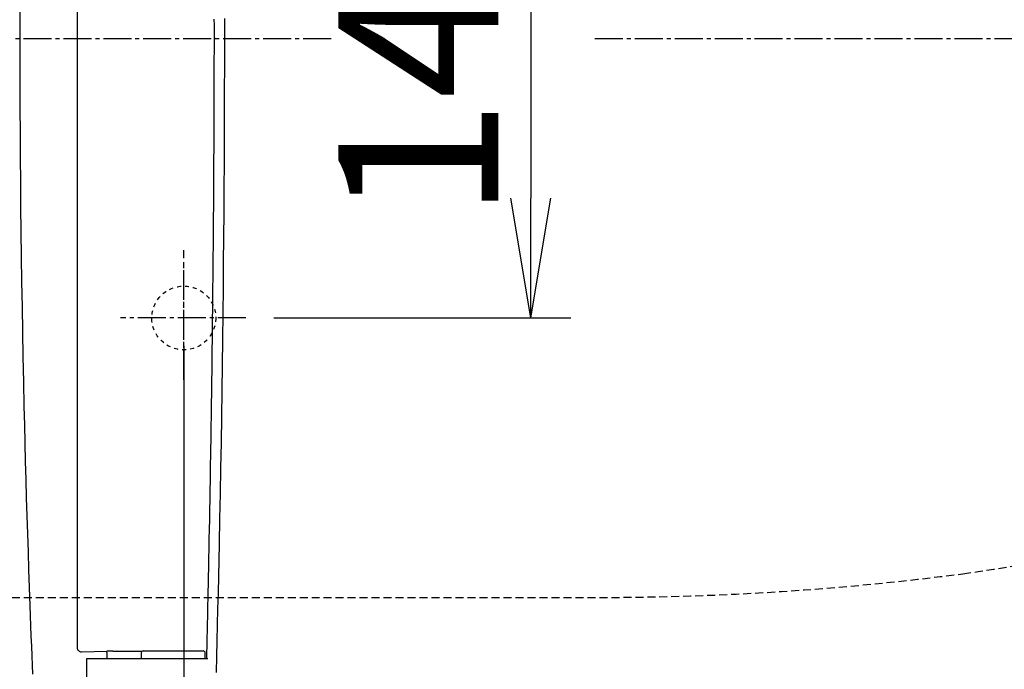
# Model space of a CAD drawing. Extents: x 0 to 2000, y 13 to 2915.
# Drawn here: x 613 to 859, y 2269 to 2432 of the extents above; entities that cross this region are included whole.
import ezdxf

# ---------------------------------------------------------------- set-up
doc = ezdxf.new("R2010")
doc.units = 0
for name, pattern in [('EXLTYPE1', [3, 2, -1]), ('EXLTYPE2', [2, 1, -1]), ('EXLTYPE3', [10, 7, -1, 1, -1])]:
    doc.linetypes.add(name, pattern=pattern)
doc.layers.get('0').update_dxf_attribs({"linetype": 'CONTINUOUS'})
doc.layers.get('DEFPOINTS').update_dxf_attribs({"linetype": 'CONTINUOUS'})
for name, color, linetype in [('便器', 7, 'CONTINUOUS'), ('便座', 7, 'CONTINUOUS'), ('寸法', 7, 'CONTINUOUS')]:
    doc.layers.add(name, color=color, linetype=linetype)
doc.styles.add('EXCADDIM1', font='monotxt', dxfattribs={"width": 0.84, "bigfont": 'extfont'})
doc.styles.get("Standard").update_dxf_attribs({"font": 'monotxt', "bigfont": 'extfont'})
doc.dimstyles.new('ISO-25', dxfattribs={"dimtxt": 2.5, "dimasz": 2.5, "dimexe": 1.25, "dimexo": 0.625, "dimtad": 1, "dimtxsty": 'STANDARD', "dimcen": 2.5, "dimazin": 3, "dimtfac": 1, "dimtmove": 0, "dimatfit": 3})

# ---------------------------------------------------------------- blocks, each defined once
blk = doc.blocks.new('EX_NORM')
at = {"color": 0, "linetype": 'CONTINUOUS'}
for q in [(-1, 0.1667), (-1, 0), (-1, -0.1667)]:
    blk.add_line((0, 0), q, dxfattribs=at)
blk = doc.blocks.new('*D17')
at = {"layer": 'DEFPOINTS', "color": 0}
for p in [(675.6, 2604.5), (1225, 2604.5), (654.14, 2249.5)]:
    blk.add_point(p, dxfattribs=at)
at = {"layer": '寸法', "color": 3, "linetype": 'CONTINUOUS'}
for p, q in [((682.6, 2604.5), (1235, 2604.5)), ((1225, 2279.5), (1225, 2574.5)), ((661.14, 2249.5), (1235, 2249.5))]:
    blk.add_line(p, q, dxfattribs=at)
at = {"layer": '寸法', "color": 3, "xscale": 30, "yscale": 30, "zscale": 30}
for p, rotation in [((1225, 2604.5), 90), ((1225, 2249.5), 270)]:
    blk.add_blockref('EX_NORM', p, dxfattribs=dict(at, rotation=rotation))
at = {"layer": '寸法', "color": 2, "insert": (1201.5, 2427), "char_height": 40, "attachment_point": 5, "rotation": 90, "style": 'EXCADDIM1'}
blk.add_mtext('355', dxfattribs=at)
blk = doc.blocks.new('*D18')
at = {"layer": 'DEFPOINTS', "color": 0}
for p in [(1124.14, 2427), (654.14, 2357), (654.14, 2149)]:
    blk.add_point(p, dxfattribs=at)
at = {"layer": '寸法', "color": 3, "linetype": 'CONTINUOUS'}
for p, q in [((1124.14, 2420), (1124.14, 2139)), ((654.14, 2350), (654.14, 2139)), ((1094.14, 2149), (684.14, 2149))]:
    blk.add_line(p, q, dxfattribs=at)
at = {"layer": '寸法', "color": 3, "xscale": 30, "yscale": 30, "zscale": 30, "rotation": 180}
blk.add_blockref('EX_NORM', (654.14, 2149), dxfattribs=at)
at = {"layer": '寸法', "color": 3, "xscale": 30, "yscale": 30, "zscale": 30}
blk.add_blockref('EX_NORM', (1124.14, 2149), dxfattribs=at)
at = {"layer": '寸法', "color": 2, "insert": (889.14, 2172.5), "char_height": 40, "attachment_point": 5, "style": 'EXCADDIM1'}
blk.add_mtext('470', dxfattribs=at)
blk = doc.blocks.new('*D19')
at = {"layer": 'DEFPOINTS', "color": 0}
for p in [(354.15, 2427), (1124.14, 2427), (354.15, 2081)]:
    blk.add_point(p, dxfattribs=at)
at = {"layer": '寸法', "color": 3, "linetype": 'CONTINUOUS'}
for p, q in [((354.15, 2420), (354.15, 2071)), ((1124.14, 2420), (1124.14, 2071)), ((1094.14, 2081), (384.15, 2081))]:
    blk.add_line(p, q, dxfattribs=at)
at = {"layer": '寸法', "color": 3, "xscale": 30, "yscale": 30, "zscale": 30, "rotation": 180}
blk.add_blockref('EX_NORM', (354.15, 2081), dxfattribs=at)
at = {"layer": '寸法', "color": 3, "xscale": 30, "yscale": 30, "zscale": 30}
blk.add_blockref('EX_NORM', (1124.14, 2081), dxfattribs=at)
at = {"layer": '寸法', "color": 2, "insert": (739.15, 2104.5), "char_height": 40, "attachment_point": 5, "style": 'EXCADDIM1'}
blk.add_mtext('770', dxfattribs=at)
blk = doc.blocks.new('*D20')
at = {"layer": 'DEFPOINTS', "color": 0}
for p in [(334.02, 2427), (1124.14, 2091), (1124.14, 2023)]:
    blk.add_point(p, dxfattribs=at)
at = {"layer": '寸法', "color": 3, "linetype": 'CONTINUOUS'}
for p, q in [((334.02, 2420), (334.02, 2013)), ((1124.14, 2084), (1124.14, 2013)), ((364.02, 2023), (1094.14, 2023))]:
    blk.add_line(p, q, dxfattribs=at)
at = {"layer": '寸法', "color": 3, "xscale": 30, "yscale": 30, "zscale": 30, "rotation": 180}
blk.add_blockref('EX_NORM', (334.02, 2023), dxfattribs=at)
at = {"layer": '寸法', "color": 3, "xscale": 30, "yscale": 30, "zscale": 30}
blk.add_blockref('EX_NORM', (1124.14, 2023), dxfattribs=at)
at = {"layer": '寸法', "color": 2, "insert": (729.08, 2046.5), "char_height": 40, "attachment_point": 5, "style": 'EXCADDIM1'}
blk.add_mtext('790', dxfattribs=at)
blk = doc.blocks.new('*D32')
at = {"layer": 'DEFPOINTS', "color": 0}
for p in [(1124.14, 2766), (417.14, 2427), (1124.14, 2427)]:
    blk.add_point(p, dxfattribs=at)
at = {"layer": '寸法', "color": 3, "linetype": 'CONTINUOUS'}
for p, q in [((417.14, 2434), (417.14, 2776)), ((1124.14, 2434), (1124.14, 2776)), ((447.14, 2766), (1094.14, 2766))]:
    blk.add_line(p, q, dxfattribs=at)
at = {"layer": '寸法', "color": 3, "xscale": 30, "yscale": 30, "zscale": 30, "rotation": 180}
blk.add_blockref('EX_NORM', (417.14, 2766), dxfattribs=at)
at = {"layer": '寸法', "color": 3, "xscale": 30, "yscale": 30, "zscale": 30}
blk.add_blockref('EX_NORM', (1124.14, 2766), dxfattribs=at)
at = {"layer": '寸法', "color": 2, "insert": (770.64, 2789), "char_height": 40, "attachment_point": 5, "style": 'EXCADDIM1'}
blk.add_mtext('707', dxfattribs=at)
blk = doc.blocks.new('*D33')
at = {"layer": 'DEFPOINTS', "color": 0}
for p in [(669.64, 2497), (669.64, 2357), (741, 2357)]:
    blk.add_point(p, dxfattribs=at)
at = {"layer": '寸法', "color": 3, "linetype": 'CONTINUOUS'}
for p, q in [((676.64, 2497), (751, 2497)), ((741, 2467), (741, 2387)), ((676.64, 2357), (751, 2357))]:
    blk.add_line(p, q, dxfattribs=at)
at = {"layer": '寸法', "color": 3, "xscale": 30, "yscale": 30, "zscale": 30}
for p, rotation in [((741, 2497), 90), ((741, 2357), 270)]:
    blk.add_blockref('EX_NORM', p, dxfattribs=dict(at, rotation=rotation))
at = {"layer": '寸法', "color": 2, "insert": (718, 2427), "char_height": 40, "attachment_point": 5, "rotation": 90, "style": 'EXCADDIM1'}
blk.add_mtext('140', dxfattribs=at)

msp = doc.modelspace()

# ---------------------------------------------------------------- linework, layer by layer
at = {"layer": '便器', "color": 6, "linetype": 'EXLTYPE3'}
for p, q in [((334.0171, 2427), (691, 2427)), ((757, 2427), (1156, 2427)), ((654.1447, 2342), (654.1447, 2374)), ((654.1447, 2341.5), (654.1447, 2370)), ((669.6447, 2357), (638.3195, 2357))]:
    msp.add_line(p, q, dxfattribs=at)
at = {"layer": '便器', "color": 6, "linetype": 'EXLTYPE1'}
msp.add_line((458.1447, 2287), (758.1447, 2287), dxfattribs=at)
at = {"layer": '便器', "color": 2, "linetype": 'EXLTYPE2'}
msp.add_circle((654.1447, 2357), 8, dxfattribs=at)
at = {"layer": '便器', "color": 6, "linetype": 'EXLTYPE1'}
for centre, radius, start, end in [((816.6218, 2540.8157), 250, 277.466649, 305.61294), ((758.1447, 2987), 700, 270, 277.4666488)]:
    msp.add_arc(centre, radius, start, end, dxfattribs=at)
at = {"layer": '便座', "color": 6, "linetype": 'CONTINUOUS'}
for p, q in [((627.4646, 2579.6169), (627.4646, 2274.3831)), ((628.5059, 2273.3941), (634.8683, 2273.5212)), ((634.9533, 2271.6), (634.9533, 2272.522)), ((636.4218, 2273.5376), (643.7658, 2273.5376)), ((643.5077, 2273.1026), (643.4998, 2271.6)), ((644.0077, 2273.6), (658.992, 2273.6)), ((659.4998, 2271.6), (659.492, 2273.1026)), ((629.779, 2271.6), (629.779, 2239.0864)), ((630.3686, 2271.6), (629.779, 2271.6)), ((635.97, 2271.6), (630.3686, 2271.6)), ((660.121, 2271.6), (635.97, 2271.6))]:
    msp.add_line(p, q, dxfattribs=at)
at = {"layer": '便座', "color": 6, "linetype": 'CONTINUOUS', "flags": 128}
for points in [[(616.3619, 2267.8005), (616.2725, 2270.0517), (616.1804, 2272.3973), (616.0864, 2274.8222), (615.9911, 2277.3109), (615.8953, 2279.8482), (615.7997, 2282.4187), (615.705, 2285.0071), (615.5457, 2289.4742), (615.3912, 2293.9502), (615.2417, 2298.4364), (615.0972, 2302.9339), (614.9578, 2307.4439), (614.8234, 2311.9678), (614.6941, 2316.5068), (614.5701, 2321.062), (614.4512, 2325.6348), (614.3377, 2330.2263), (614.2294, 2334.8378), (614.0931, 2341.0314), (613.9664, 2347.2551), (613.8492, 2353.5012), (613.7416, 2359.762), (613.6435, 2366.0296), (613.5549, 2372.2964), (613.4758, 2378.5545), (613.4062, 2384.7963), (613.3461, 2391.0139), (613.2955, 2397.1997), (613.2543, 2403.3459), (613.2225, 2409.4672), (613.2002, 2415.5513), (613.1874, 2421.6083), (613.184, 2427.6487), (613.19, 2433.6828)], [(664.3038, 2432.0364), (664.3051, 2426.0534), (664.3, 2420.052), (664.2886, 2414.0278), (664.2709, 2407.9765), (664.2469, 2401.8936), (664.2165, 2395.7748), (664.1798, 2389.6158), (664.1368, 2383.412), (664.0874, 2377.1593), (664.0317, 2370.853), (663.9696, 2364.4906), (663.901, 2358.0829), (663.8261, 2351.6425), (663.7446, 2345.1822), (663.6566, 2338.7144), (663.5621, 2332.2518), (663.4609, 2325.807), (663.3531, 2319.3926), (663.2386, 2313.0213), (663.1173, 2306.7055), (662.9893, 2300.4579), (662.9002, 2296.3354), (662.8084, 2292.2455), (662.714, 2288.1851), (662.6175, 2284.1508), (662.519, 2280.1393), (662.4189, 2276.1474), (662.3174, 2272.1719), (662.2148, 2268.2094)], [(661.791, 2427), (661.791, 2427.0054), (661.791, 2427.0208), (661.791, 2427.0455), (661.7909, 2427.0785), (661.7909, 2427.1189), (661.7908, 2427.1658), (661.7908, 2427.2182), (661.7907, 2427.2754), (661.7907, 2427.3363), (661.7906, 2427.4001), (661.7905, 2427.4659), (661.7902, 2427.8112), (661.7898, 2428.1817), (661.7894, 2428.5759), (661.789, 2428.9925), (661.7885, 2429.4299), (661.788, 2429.8868), (661.7874, 2430.3618), (661.7868, 2430.8534), (661.7861, 2431.3602), (661.7853, 2431.8808)], [(659.8991, 2271.6), (659.9006, 2271.6698), (659.9051, 2271.8695), (659.9121, 2272.1852), (659.9213, 2272.6027), (659.9325, 2273.1078), (659.9454, 2273.6863), (659.9595, 2274.3242), (659.9747, 2275.0072), (659.9905, 2275.7213), (660.0067, 2276.4523), (660.023, 2277.186), (660.0499, 2278.4002), (660.0762, 2279.5874), (660.102, 2280.753), (660.1273, 2281.9025), (660.1523, 2283.041), (660.1769, 2284.174), (660.2014, 2285.3068), (660.2258, 2286.4449), (660.2502, 2287.5934), (660.2747, 2288.7579), (660.2993, 2289.9436), (660.3445, 2292.1561), (660.3904, 2294.443), (660.4367, 2296.7916), (660.4831, 2299.1888), (660.5294, 2301.6218), (660.5755, 2304.0777), (660.6211, 2306.5436), (660.6659, 2309.0066), (660.7098, 2311.4539), (660.7525, 2313.8724), (660.7937, 2316.2494), (660.8294, 2318.336), (660.8638, 2320.3834), (660.897, 2322.3962), (660.9291, 2324.379), (660.9601, 2326.3363), (660.9903, 2328.2727), (661.0195, 2330.1928), (661.0479, 2332.1012), (661.0756, 2334.0025), (661.1027, 2335.9011), (661.1292, 2337.8018), (661.1551, 2339.7081), (661.1805, 2341.6204), (661.2055, 2343.5381), (661.2299, 2345.4606), (661.2539, 2347.3872), (661.2774, 2349.3174), (661.3005, 2351.2506), (661.3231, 2353.1862), (661.3453, 2355.1236), (661.367, 2357.0621), (661.3884, 2359.0013), (661.4093, 2360.9408), (661.4298, 2362.8813), (661.4499, 2364.824), (661.4695, 2366.7699), (661.4887, 2368.72), (661.5074, 2370.6755), (661.5257, 2372.6375), (661.5434, 2374.6069), (661.5606, 2376.5848), (661.5773, 2378.5724), (661.5934, 2380.5707), (661.609, 2382.5806), (661.6241, 2384.6027), (661.6385, 2386.6372), (661.6524, 2388.6845), (661.6656, 2390.745), (661.6783, 2392.819), (661.6903, 2394.9069), (661.7017, 2397.009), (661.7124, 2399.1258), (661.7224, 2401.2574), (661.7318, 2403.4043), (661.7389, 2405.1589), (661.7456, 2406.9162), (661.7518, 2408.6684), (661.7575, 2410.408), (661.7627, 2412.1272), (661.7675, 2413.8184), (661.7719, 2415.474), (661.7757, 2417.0862), (661.7791, 2418.6475), (661.7821, 2420.15), (661.7845, 2421.5863), (661.7853, 2422.1193), (661.7861, 2422.6398), (661.7868, 2423.1466), (661.7874, 2423.6382), (661.788, 2424.1132), (661.7885, 2424.5701), (661.789, 2425.0075), (661.7894, 2425.4241), (661.7898, 2425.8183), (661.7902, 2426.1888), (661.7905, 2426.5341), (661.7906, 2426.5999), (661.7907, 2426.6637), (661.7907, 2426.7246), (661.7908, 2426.7818), (661.7908, 2426.8342), (661.7909, 2426.8811), (661.7909, 2426.9215), (661.791, 2426.9545), (661.791, 2426.9792), (661.791, 2426.9946), (661.791, 2427)], [(662.023, 2426.9998), (662.0228, 2426.9998), (662.022, 2426.9998), (662.0208, 2426.9998), (662.0193, 2426.9998), (662.0174, 2426.9998), (662.0152, 2426.9998), (662.0127, 2426.9998), (662.01, 2426.9998), (662.0072, 2426.9998), (662.0043, 2426.9998), (662.0013, 2426.9998), (661.9952, 2426.9998), (661.989, 2426.9998), (661.9827, 2426.9998), (661.9764, 2426.9998), (661.97, 2426.9998), (661.9636, 2426.9998), (661.9571, 2426.9998), (661.9505, 2426.9998), (661.9439, 2426.9998), (661.9373, 2426.9998), (661.9306, 2426.9998), (661.9228, 2426.9999), (661.9149, 2426.9999), (661.907, 2426.9999), (661.899, 2426.9999), (661.891, 2426.9999), (661.8831, 2426.9999), (661.8751, 2426.9999), (661.8671, 2426.9999), (661.8591, 2426.9999), (661.8511, 2426.9999), (661.8431, 2426.9999), (661.8377, 2426.9999), (661.8323, 2426.9999), (661.8271, 2426.9999), (661.822, 2427), (661.8172, 2427), (661.8126, 2427), (661.8084, 2427), (661.8046, 2427), (661.8013, 2427), (661.7985, 2427), (661.7962, 2427), (661.796, 2427), (661.7957, 2427), (661.7955, 2427), (661.7953, 2427), (661.795, 2427), (661.7947, 2427), (661.7944, 2427), (661.7941, 2427), (661.7938, 2427), (661.7934, 2427), (661.7929, 2427), (661.7927, 2427), (661.7925, 2427), (661.7922, 2427), (661.792, 2427), (661.7918, 2427), (661.7915, 2427), (661.7914, 2427), (661.7912, 2427), (661.7911, 2427), (661.791, 2427), (661.791, 2427)]]:
    msp.add_lwpolyline(points, dxfattribs=at)
at = {"layer": '便座', "color": 6, "linetype": 'CONTINUOUS'}
for centre, radius, start, end in [((630.8714, 2272.6783), 4.0848, 357.807128, 11.909068), ((644.0077, 2273.1), 0.5, 90, 179.7), ((658.992, 2273.1), 0.5, 0.3, 90)]:
    msp.add_arc(centre, radius, start, end, dxfattribs=at)
for centre, major_axis, ratio, start_param, end_param in [((628.4954, 2274.3958), (-0.9977, -0.268), 0.96780947, 6.02516454, 7.60982828), ((635.0703, 2273.4202), (-3, -0.0529), 0.03491533, 4.24442572, 4.77914441)]:
    msp.add_ellipse(centre, major_axis=major_axis, ratio=ratio, start_param=start_param, end_param=end_param, dxfattribs=at)

# ---------------------------------------------------------------- dimensions: what is measured, and where the dimension line sits
at = {"layer": '寸法', "color": 3, "linetype": 'CONTINUOUS'}
for base, p1, p2, picture, middle in [((1124.1447, 2766), (417.1447, 2427), (1124.1447, 2427), '*D32', (770.6447, 2789)), ((354.1466, 2081), (1124.1447, 2427), (354.1466, 2427), '*D19', (739.1456, 2104.5)), ((654.1447, 2149), (1124.1447, 2427), (654.1447, 2357), '*D18', (889.1447, 2172.5))]:
    dim = msp.add_linear_dim(base=base, p1=p1, p2=p2, dimstyle='ISO-25', override={"dimtxt": 40, "dimasz": 30, "dimexe": 10, "dimexo": 7, "dimgap": 0, "dimtad": 1, "dimjust": 0, "dimtih": 0, "dimtoh": 0, "dimdec": 1, "dimzin": 8, "dimlunit": 2, "dimtxsty": 'EXCADDIM1', "dimblk1": 'EX_NORM', "dimblk2": 'EX_NORM', "dimsah": 1, "dimse1": 0, "dimse2": 0, "dimclrd": 3, "dimclre": 3, "dimclrt": 2, "dimtmove": 2}, dxfattribs=at)
    dim.commit()
    dim.dimension.update_dxf_attribs({"geometry": picture, "text_midpoint": middle, "dimtype": 160})
for base, p1, p2, picture, middle in [((1225, 2604.5), (654.1447, 2249.5), (675.6, 2604.5), '*D17', (1201.5, 2427)), ((741, 2357), (669.6447, 2497), (669.6447, 2357), '*D33', (718, 2427))]:
    dim = msp.add_linear_dim(base=base, p1=p1, p2=p2, angle=90, dimstyle='ISO-25', override={"dimtxt": 40, "dimasz": 30, "dimexe": 10, "dimexo": 7, "dimgap": 0, "dimtad": 1, "dimjust": 0, "dimtih": 0, "dimtoh": 0, "dimdec": 1, "dimzin": 8, "dimlunit": 2, "dimtxsty": 'EXCADDIM1', "dimblk1": 'EX_NORM', "dimblk2": 'EX_NORM', "dimsah": 1, "dimse1": 0, "dimse2": 0, "dimclrd": 3, "dimclre": 3, "dimclrt": 2, "dimtmove": 2}, dxfattribs=at)
    dim.commit()
    dim.dimension.update_dxf_attribs({"geometry": picture, "text_midpoint": middle, "dimtype": 160})
dim = msp.add_linear_dim(base=(1124.1447, 2023), p1=(334.0171, 2427), p2=(1124.1447, 2091), text='790', dimstyle='ISO-25', override={"dimtxt": 40, "dimasz": 30, "dimexe": 10, "dimexo": 7, "dimgap": 0, "dimtad": 1, "dimjust": 0, "dimtih": 0, "dimtoh": 0, "dimdec": 1, "dimzin": 8, "dimlunit": 2, "dimtxsty": 'EXCADDIM1', "dimblk1": 'EX_NORM', "dimblk2": 'EX_NORM', "dimsah": 1, "dimse1": 0, "dimse2": 0, "dimclrd": 3, "dimclre": 3, "dimclrt": 2, "dimtmove": 2}, dxfattribs=at)
dim.commit()
dim.dimension.update_dxf_attribs({"geometry": '*D20', "text_midpoint": (729.0809, 2046.5), "dimtype": 160})

doc.saveas('drawing.dxf')
